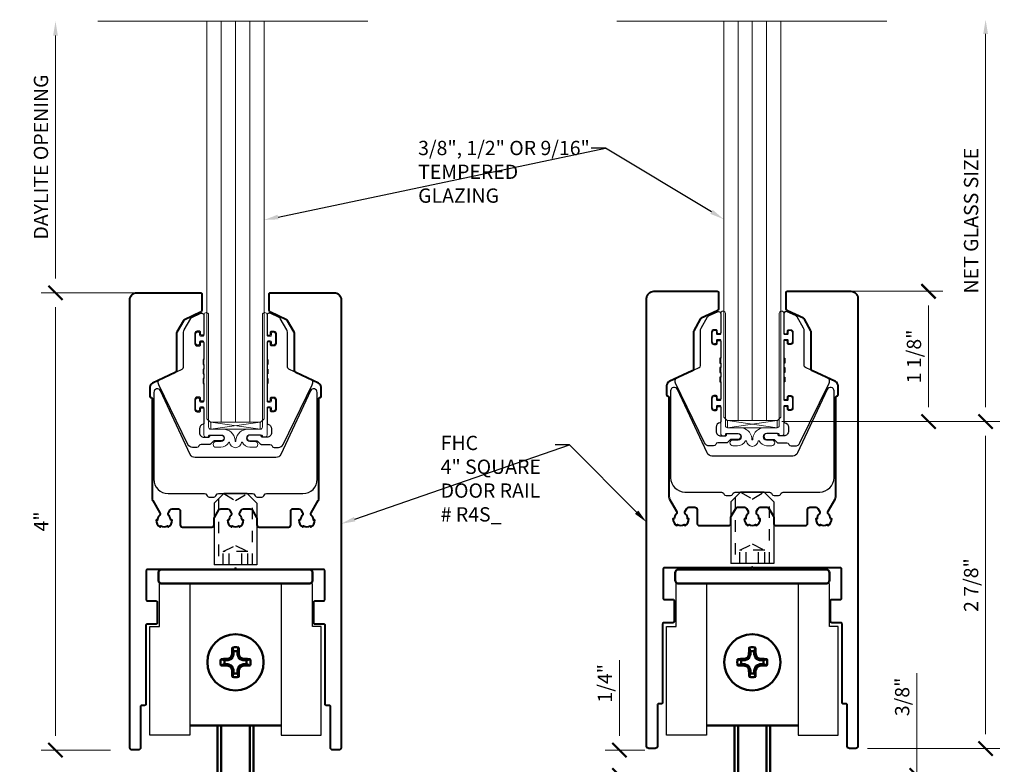
# Model space of a CAD drawing. Units: inches. Extents: x -45 to 1535, y -159 to 417.
# Drawn here: x 36 to 44, y -32 to -26 of the extents above; entities that cross this region are included whole.
import ezdxf
from ezdxf import colors
from ezdxf.entities.mleader import LeaderData, LeaderLine
from ezdxf.math import Vec2, Vec3

# ---------------------------------------------------------------- set-up
doc = ezdxf.new("R2010")
doc.units = ezdxf.units.IN
doc.header["$LTSCALE"] = 0.5
doc.header["$MEASUREMENT"] = 0
doc.linetypes.add('HIDDEN', pattern=[0.375, 0.25, -0.125])
for name, color, linetype, lineweight in [('Dimensions', 224, 'Continuous', 9), ('Extrusions', 10, 'Continuous', 40), ('Glass', 4, 'Continuous', 15), ('Hardware', 2, 'Continuous', 30), ('Setting', 6, 'Continuous', 18), ('Visible (ANSI)', 7, 'Continuous', 50)]:
    doc.layers.add(name, color=color, linetype=linetype, lineweight=lineweight)
doc.layers.add('REVISION', color=2, linetype='Continuous')
doc.layers.add('Text', color=30, linetype='Continuous')
doc.styles.get("Standard").update_dxf_attribs({"font": 'arial.ttf'})
doc.dimstyles.new('DD$0', dxfattribs={"dimtxt": 0.125, "dimasz": 0.125, "dimexe": 0.125, "dimexo": 0.0625, "dimgap": 0.0625, "dimtad": 1, "dimdec": 4, "dimzin": 3, "dimdsep": 46, "dimlunit": 5, "dimtxsty": 'Standard', "dimblk": 'Tick-Arch', "dimcen": 0, "dimclrd": 256, "dimclre": 256, "dimclrt": 256, "dimadec": 0, "dimazin": 0, "dimtfac": 1, "dimtdec": 4, "dimtofl": 0, "dimtmove": 0, "dimatfit": 3, "dimfxl": 0.125, "dimtfill": 1, "dimfrac": 2, "dimtolj": 1, "dimtzin": 0, "dimlwd": -1, "dimlwe": -1, "dimarcsym": 0})

# ---------------------------------------------------------------- blocks, each defined once
blk = doc.blocks.new('Tick-Arch')
at = {"color": 0, "linetype": 'ByBlock', "const_width": 0.15}
blk.add_lwpolyline([(-0.5, -0.5), (0.5, 0.5)], dxfattribs=at)
blk = doc.blocks.new('*D183')
at = {"layer": 'Defpoints', "color": 0, "transparency": 16777216}
for p in [(42.567, -28.3394), (43.5851, -28.3394), (42.2394, -29.4792)]:
    blk.add_point(p, dxfattribs=at)
at = {"layer": 'Dimensions', "transparency": 16777216}
for p, q in [((42.6295, -28.3394), (43.7101, -28.3394)), ((43.5851, -29.3542), (43.5851, -28.4644)), ((42.3019, -29.4792), (43.7101, -29.4792))]:
    blk.add_line(p, q, dxfattribs=at)
at = {"layer": 'Dimensions', "transparency": 16777216, "xscale": 0.125, "yscale": 0.125, "zscale": 0.125}
for p, rotation in [((43.5851, -28.3394), 90), ((43.5851, -29.4792), 270)]:
    blk.add_blockref('Tick-Arch', p, dxfattribs=dict(at, rotation=rotation))
at = {"layer": 'Dimensions', "transparency": 16777216, "insert": (43.458, -28.9093), "char_height": 0.125, "attachment_point": 5, "rotation": 90, "bg_fill": 3, "box_fill_scale": 1.25, "bg_fill_color": 256, "bg_fill_true_color": 13158600, "bg_fill_transparency": 0}
blk.add_mtext('\\A1;1 1/8"', dxfattribs=at)
blk = doc.blocks.new('*D184')
at = {"layer": 'Defpoints', "color": 0, "transparency": 16777216}
for p in [(42.5496, -25.9633), (44.0851, -25.9633), (42.2394, -29.4792)]:
    blk.add_point(p, dxfattribs=at)
at = {"layer": 'Dimensions', "transparency": 16777216}
for p, q in [((44.0851, -29.3542), (44.0851, -26.0883)), ((42.3019, -29.4792), (44.2101, -29.4792))]:
    blk.add_line(p, q, dxfattribs=at)
blk.add_solid([(44.0643, -26.0883), (44.1059, -26.0883), (44.0851, -25.9633)], dxfattribs=at)
at = {"layer": 'Dimensions', "transparency": 16777216, "xscale": 0.125, "yscale": 0.125, "zscale": 0.125, "rotation": 270}
blk.add_blockref('Tick-Arch', (44.0851, -29.4792), dxfattribs=at)
at = {"layer": 'Dimensions', "transparency": 16777216, "insert": (43.958, -27.7212), "char_height": 0.125, "attachment_point": 5, "rotation": 90, "bg_fill": 3, "box_fill_scale": 1.25, "bg_fill_color": 256, "bg_fill_true_color": 13158600, "bg_fill_transparency": 0}
blk.add_mtext('\\A1;NET GLASS SIZE', dxfattribs=at)
blk = doc.blocks.new('*D185')
at = {"layer": 'Defpoints', "color": 0, "transparency": 16777216}
for p in [(42.2394, -29.4792), (44.0851, -29.4792), (42.9901, -32.3394)]:
    blk.add_point(p, dxfattribs=at)
at = {"layer": 'Dimensions', "transparency": 16777216}
for p, q in [((42.3019, -29.4792), (44.2101, -29.4792)), ((44.0851, -32.2144), (44.0851, -29.6042)), ((43.0526, -32.3394), (44.2101, -32.3394))]:
    blk.add_line(p, q, dxfattribs=at)
at = {"layer": 'Dimensions', "transparency": 16777216, "xscale": 0.125, "yscale": 0.125, "zscale": 0.125}
for p, rotation in [((44.0851, -29.4792), 90), ((44.0851, -32.3394), 270)]:
    blk.add_blockref('Tick-Arch', p, dxfattribs=dict(at, rotation=rotation))
at = {"layer": 'Dimensions', "transparency": 16777216, "insert": (43.958, -30.9093), "char_height": 0.125, "attachment_point": 5, "rotation": 90, "bg_fill": 3, "box_fill_scale": 1.25, "bg_fill_color": 256, "bg_fill_true_color": 13158600, "bg_fill_transparency": 0}
blk.add_mtext('\\A1;2 7/8"', dxfattribs=at)
blk = doc.blocks.new('*D186')
at = {"layer": 'Defpoints', "color": 0, "transparency": 16777216}
for p in [(35.9434, -25.9768), (36.9789, -25.9768), (36.9615, -28.3526)]:
    blk.add_point(p, dxfattribs=at)
at = {"layer": 'Dimensions', "transparency": 16777216}
for p, q in [((35.9434, -28.2276), (35.9434, -26.1018)), ((36.899, -28.3526), (35.8184, -28.3526))]:
    blk.add_line(p, q, dxfattribs=at)
blk.add_solid([(35.9226, -26.1018), (35.9642, -26.1018), (35.9434, -25.9768)], dxfattribs=at)
at = {"layer": 'Dimensions', "transparency": 16777216, "xscale": 0.125, "yscale": 0.125, "zscale": 0.125, "rotation": 270}
blk.add_blockref('Tick-Arch', (35.9434, -28.3526), dxfattribs=at)
at = {"layer": 'Dimensions', "transparency": 16777216, "insert": (35.8162, -27.1647), "char_height": 0.125, "attachment_point": 5, "rotation": 90, "bg_fill": 3, "box_fill_scale": 1.25, "bg_fill_color": 256, "bg_fill_true_color": 13158600, "bg_fill_transparency": 0}
blk.add_mtext('\\A1;DAYLITE OPENING', dxfattribs=at)
blk = doc.blocks.new('*D179')
at = {"layer": 'Defpoints', "color": 0, "transparency": 16777216}
for p in [(36.9615, -28.3526), (35.9434, -32.3526), (36.4874, -32.3526)]:
    blk.add_point(p, dxfattribs=at)
at = {"layer": 'Dimensions', "transparency": 16777216}
for p, q in [((36.899, -28.3526), (35.8184, -28.3526)), ((35.9434, -28.4776), (35.9434, -32.2276)), ((36.4249, -32.3526), (35.8184, -32.3526))]:
    blk.add_line(p, q, dxfattribs=at)
at = {"layer": 'Dimensions', "transparency": 16777216, "xscale": 0.125, "yscale": 0.125, "zscale": 0.125}
for p, rotation in [((35.9434, -28.3526), 90), ((35.9434, -32.3526), 270)]:
    blk.add_blockref('Tick-Arch', p, dxfattribs=dict(at, rotation=rotation))
at = {"layer": 'Dimensions', "transparency": 16777216, "insert": (35.8184, -30.3526), "char_height": 0.125, "attachment_point": 5, "rotation": 90, "bg_fill": 3, "box_fill_scale": 1.25, "bg_fill_color": 256, "bg_fill_true_color": 13158600, "bg_fill_transparency": 0}
blk.add_mtext('\\A1;4"', dxfattribs=at)
blk = doc.blocks.new('R410UG12-12')
at = {"transparency": 33554687}
blk.add_lwpolyline([(0.351, 0.2532, 0.414214), (0.331, 0.2732), (0.324, 0.2732, 0.414214), (0.314, 0.2632), (0.314, 0.2482, -0.414214), (0.304, 0.2382), (0.286, 0.2382, -0.414214), (0.276, 0.2482), (0.276, 0.7627, -0.414214), (0.286, 0.7727), (0.304, 0.7727, -0.414214), (0.314, 0.7627), (0.314, 0.7477, 0.414214), (0.324, 0.7377), (0.331, 0.7377, 0.414214), (0.351, 0.7577), (0.351, 0.8302, 0.414214), (0.331, 0.8502), (0.324, 0.8502, 0.414214), (0.314, 0.8402), (0.314, 0.8252, -0.414214), (0.304, 0.8152), (0.286, 0.8152, -0.414214), (0.276, 0.8252), (0.276, 1.0016, 1), (0.236, 1.0016), (0.236, 0.02, -0.414214), (0.216, 0), (0.1068, 0, 0.384186), (0.0038, -0.0913, 0.051374), (0.0037, -0.0995), (0.0039, -0.1016, -0.444224), (0, -0.1059, -0.444224), (-0.0039, -0.1016), (-0.0037, -0.0995, 0.051374), (-0.0038, -0.0913, 0.384186), (-0.1068, 0), (-0.216, 0, -0.414214), (-0.236, 0.02), (-0.236, 1.0016, 1), (-0.276, 1.0016), (-0.276, 0.8252, -0.414214), (-0.286, 0.8152), (-0.304, 0.8152, -0.414214), (-0.314, 0.8252), (-0.314, 0.8402, 0.414214), (-0.324, 0.8502), (-0.331, 0.8502, 0.414214), (-0.351, 0.8302), (-0.351, 0.7577, 0.414214), (-0.331, 0.7377), (-0.324, 0.7377, 0.414214), (-0.314, 0.7477), (-0.314, 0.7627, -0.414214), (-0.304, 0.7727), (-0.286, 0.7727, -0.414214), (-0.276, 0.7627), (-0.276, 0.2482, -0.414214), (-0.286, 0.2382), (-0.304, 0.2382, -0.414214), (-0.314, 0.2482), (-0.314, 0.2632, 0.414214), (-0.324, 0.2732), (-0.331, 0.2732, 0.414214), (-0.351, 0.2532), (-0.351, 0.1807, 0.414214), (-0.331, 0.1607), (-0.324, 0.1607, 0.414214), (-0.314, 0.1707), (-0.314, 0.1857, -0.414214), (-0.304, 0.1957), (-0.286, 0.1957, -0.414214), (-0.276, 0.1857), (-0.276, -0.05, 0.414214), (-0.256, -0.07), (-0.246, -0.07, 0.414214), (-0.236, -0.06, -0.414214), (-0.226, -0.05), (-0.1243, -0.05, -1), (-0.1243, -0.107), (-0.1708, -0.107, 1), (-0.1708, -0.157), (-0.1293, -0.157, 0.279081), (-0.0598, -0.1149, -0.676115), (-0.0524, -0.1156, 0.330987), (0, -0.1623, 0.330987), (0.0524, -0.1156, -0.676115), (0.0598, -0.1149, 0.25981), (0.1243, -0.157), (0.1708, -0.157, 1), (0.1708, -0.107), (0.1243, -0.107, -1), (0.1243, -0.05), (0.226, -0.05, -0.414214), (0.236, -0.06, 0.414214), (0.246, -0.07), (0.256, -0.07, 0.414214), (0.276, -0.05), (0.276, 0.1857, -0.414214), (0.286, 0.1957), (0.304, 0.1957, -0.414214), (0.314, 0.1857), (0.314, 0.1707, 0.414214), (0.324, 0.1607), (0.331, 0.1607, 0.414214), (0.351, 0.1807)], format="xyb", close=True, dxfattribs=at)
blk = doc.blocks.new('R410JAW1234')
at = {"transparency": 33554687}
blk.add_lwpolyline([(0.276, 0.996), (0.276, 0.8332, 0.414214), (0.286, 0.8232), (0.297, 0.8232, 0.414214), (0.307, 0.8332), (0.307, 0.8482, -0.414214), (0.317, 0.8582), (0.336, 0.8582, -0.414214), (0.356, 0.8382), (0.356, 0.7497, -0.414214), (0.336, 0.7297), (0.317, 0.7297, -0.414214), (0.307, 0.7397), (0.307, 0.7547, 0.414214), (0.297, 0.7647), (0.286, 0.7647, 0.414214), (0.276, 0.7547), (0.276, 0.6092), (0.284, 0.6092), (0.284, 0.5667), (0.276, 0.5667), (0.276, 0.5267), (0.284, 0.5267), (0.284, 0.4842), (0.276, 0.4842), (0.276, 0.4442), (0.284, 0.4442), (0.284, 0.4017), (0.276, 0.4017), (0.276, 0.2562, 0.414214), (0.286, 0.2462), (0.297, 0.2462, 0.414214), (0.307, 0.2562), (0.307, 0.2712, -0.414214), (0.317, 0.2812), (0.336, 0.2812, -0.414214), (0.356, 0.2612), (0.356, 0.1727, -0.414214), (0.336, 0.1527), (0.317, 0.1527, -0.414214), (0.307, 0.1627), (0.307, 0.1777, 0.414214), (0.297, 0.1877), (0.286, 0.1877, 0.414214), (0.276, 0.1777), (0.276, 0.054, 0.356394), (0.284, 0.0442, -0.356394), (0.316, 0.005), (0.316, -0.03, -0.414214), (0.276, -0.07), (0.236, -0.07, -0.414214), (0.226, -0.06, 0.414214), (0.216, -0.05), (0.1263, -0.05, 1), (0.1263, -0.102), (0.1862, -0.102, -0.198912), (0.1932, -0.1049), (0.2174, -0.1291, 0.198912), (0.2245, -0.132), (0.3019, -0.132, -0.320268), (0.3208, -0.1455, 0.320268), (0.3397, -0.159), (0.375, -0.159, 0.286745), (0.4172, -0.1326), (0.6718, 0.3893, 0.113936), (0.6758, 0.4068), (0.6758, 0.4156, 0.291473), (0.6643, 0.4337), (0.4655, 0.5264, -0.291473), (0.454, 0.5445), (0.454, 0.8508, 0.131652), (0.4486, 0.8708), (0.3914, 0.9699, 0.153915), (0.3826, 0.9781), (0.3045, 1.0145, 0.548619), (0.276, 0.9964)], format="xyb", dxfattribs=at)
blk = doc.blocks.new('*U350')
at = {"transparency": 33554687}
for p, q in [((-0.125, 0.2641), (-0.125, 3.7712)), ((0, 0.2641), (0, 3.7712)), ((0.125, 0.2641), (0.125, 3.7712))]:
    blk.add_line(p, q, dxfattribs=at)
blk.add_lwpolyline([(-0.25, 3.7712), (-0.25, 0.2941), (-0.22, 0.2641), (0.22, 0.2641), (0.25, 0.2941), (0.25, 3.7712)], dxfattribs=at)
at = {"layer": 'Setting', "transparency": 33554687}
for p, q in [((-0.216, 0.2641), (0.216, 0.2016)), ((0.216, 0.2641), (-0.216, 0.2016))]:
    blk.add_line(p, q, dxfattribs=at)
blk.add_lwpolyline([(-0.216, 0.2016), (0.216, 0.2016), (0.216, 0.2641), (-0.216, 0.2641)], close=True, dxfattribs=at)
at = {"layer": 'Hardware', "transparency": 33554687, "xscale": -1}
blk.add_blockref('R410JAW1234', (0, 0.2016), dxfattribs=at)
at = {"layer": 'Hardware', "transparency": 33554687}
blk.add_blockref('R410JAW1234', (0, 0.2016), dxfattribs=at)
at = {"layer": 'Setting', "transparency": 33554687}
blk.add_blockref('R410UG12-12', (0, 0.2016), dxfattribs=at)
blk = doc.blocks.new('*U366')
at = {"transparency": 33554687}
for p, q in [((-0.125, 0.2641), (-0.125, 3.7581)), ((0, 0.2641), (0, 3.7581)), ((0.125, 0.2641), (0.125, 3.7581))]:
    blk.add_line(p, q, dxfattribs=at)
blk.add_lwpolyline([(-0.25, 3.7581), (-0.25, 0.2941), (-0.22, 0.2641), (0.22, 0.2641), (0.25, 0.2941), (0.25, 3.7581)], dxfattribs=at)
at = {"layer": 'Setting', "transparency": 33554687}
for p, q in [((-0.216, 0.2641), (0.216, 0.2016)), ((0.216, 0.2641), (-0.216, 0.2016))]:
    blk.add_line(p, q, dxfattribs=at)
blk.add_lwpolyline([(-0.216, 0.2016), (0.216, 0.2016), (0.216, 0.2641), (-0.216, 0.2641)], close=True, dxfattribs=at)
at = {"layer": 'Hardware', "transparency": 33554687, "xscale": -1}
blk.add_blockref('R410JAW1234', (0, 0.2016), dxfattribs=at)
at = {"layer": 'Hardware', "transparency": 33554687}
blk.add_blockref('R410JAW1234', (0, 0.2016), dxfattribs=at)
at = {"layer": 'Setting', "transparency": 33554687}
blk.add_blockref('R410UG12-12', (0, 0.2016), dxfattribs=at)
blk = doc.blocks.new('R4S12EXT')
at = {"transparency": 33554687}
blk.add_lwpolyline([(-0.07, 2.01, 0.267949), (-0.035, 1.9494), (-0.029, 1.9598, 0.267949), (0.029, 1.9598), (0.035, 1.9494, 0.267949), (0.07, 2.01), (0.058, 2.01, 0.19956), (0.0409, 2.0511, -0.34015), (0.0377, 2.0753), (0.052, 2.1, -0.267949), (0.0693, 2.11), (0.1285, 2.11, -0.267949), (0.1458, 2.1), (0.1843, 2.0332, -0.131652), (0.187, 2.0232), (0.187, 1.97, 0.414214), (0.207, 1.95), (0.464, 1.95, 0.414214), (0.484, 1.97), (0.484, 2.09, -0.414214), (0.504, 2.11), (0.5557, 2.11, -0.267949), (0.573, 2.1), (0.5873, 2.0753, -0.34015), (0.5841, 2.0511, 0.19956), (0.567, 2.01), (0.555, 2.01, 0.267949), (0.59, 1.9494), (0.596, 1.9598, 0.267949), (0.654, 1.9598), (0.66, 1.9494, 0.267949), (0.695, 2.01), (0.683, 2.01, 0.19956), (0.6659, 2.0511, -0.34015), (0.6627, 2.0753), (0.7246, 2.1826, 0.131652), (0.73, 2.2026), (0.73, 3.073, -0.414214), (0.74, 3.083, 0.414214), (0.75, 3.093), (0.75, 3.1738, 0.291473), (0.7269, 3.2101), (0.5275, 3.303, -0.291473), (0.516, 3.3212), (0.516, 3.6452, 0.131652), (0.5133, 3.6552), (0.4555, 3.7553, 0.153915), (0.4466, 3.7634), (0.3065, 3.8288, -0.291473), (0.295, 3.8469), (0.295, 3.99, -0.414214), (0.305, 4), (0.863, 4, -0.414214), (0.925, 3.938), (0.925, 0.02, -0.414214), (0.905, 0), (0.851, 0, -0.414214), (0.831, 0.02), (0.831, 0.38, 0.414214), (0.821, 0.39), (0.795, 0.39, -0.414214), (0.785, 0.4), (0.785, 1.09, 0.414214), (0.775, 1.1), (0.695, 1.1, -0.414214), (0.685, 1.11), (0.685, 1.294, -0.414214), (0.695, 1.304), (0.771, 1.304, 0.414214), (0.781, 1.314), (0.781, 1.57, 0.414214), (0.771, 1.58), (0.01, 1.58), (0, 1.59), (-0.01, 1.58), (-0.771, 1.58, 0.414214), (-0.781, 1.57), (-0.781, 1.314, 0.414214), (-0.771, 1.304), (-0.695, 1.304, -0.414214), (-0.685, 1.294), (-0.685, 1.11, -0.414214), (-0.695, 1.1), (-0.775, 1.1, 0.414214), (-0.785, 1.09), (-0.785, 0.4, -0.414214), (-0.795, 0.39), (-0.821, 0.39, 0.414214), (-0.831, 0.38), (-0.831, 0.02, -0.414214), (-0.851, 0), (-0.905, 0, -0.414214), (-0.925, 0.02), (-0.925, 3.938, -0.414214), (-0.863, 4), (-0.305, 4, -0.414214), (-0.295, 3.99), (-0.295, 3.8469, -0.291473), (-0.3065, 3.8288), (-0.4466, 3.7634, 0.153915), (-0.4555, 3.7553), (-0.5133, 3.6552, 0.131652), (-0.516, 3.6452), (-0.516, 3.3212, -0.291473), (-0.5275, 3.303), (-0.7269, 3.2101, 0.291473), (-0.75, 3.1738), (-0.75, 3.093, 0.414214), (-0.74, 3.083, -0.414214), (-0.73, 3.073), (-0.73, 2.2026, 0.131652), (-0.7246, 2.1826), (-0.6627, 2.0753, -0.34015), (-0.6659, 2.0511, 0.19956), (-0.683, 2.01), (-0.695, 2.01, 0.267949), (-0.66, 1.9494), (-0.654, 1.9598, 0.267949), (-0.596, 1.9598), (-0.59, 1.9494, 0.267949), (-0.555, 2.01), (-0.567, 2.01, 0.19956), (-0.5841, 2.0511, -0.34015), (-0.5873, 2.0753), (-0.573, 2.1, -0.267949), (-0.5557, 2.11), (-0.504, 2.11, -0.414214), (-0.484, 2.09), (-0.484, 1.97, 0.414214), (-0.464, 1.95), (-0.207, 1.95, 0.414214), (-0.187, 1.97), (-0.187, 2.0232, -0.131652), (-0.1843, 2.0332), (-0.1458, 2.1, -0.267949), (-0.1285, 2.11), (-0.0693, 2.11, -0.267949), (-0.052, 2.1), (-0.0377, 2.0753, -0.34015), (-0.0409, 2.0511, 0.19956), (-0.058, 2.01)], format="xyb", close=True, dxfattribs=at)
blk = doc.blocks.new('R4CM3812')
at = {"transparency": 33554687}
blk.add_lwpolyline([(0.354, 0.315), (-0.354, 0.315, -0.291473), (-0.3966, 0.3421), (-0.6559, 0.8983, 0.802585), (-0.715, 0.8852), (-0.715, 0.125, 0.414214), (-0.59, 0), (-0.2705, 0, -0.267949), (-0.2532, -0.01), (-0.2468, -0.021, 0.267949), (-0.2295, -0.031), (-0.1905, -0.031, 0.267949), (-0.1732, -0.021), (-0.1668, -0.01, -0.267949), (-0.1495, 0), (0.1495, 0, -0.267949), (0.1668, -0.01), (0.1732, -0.021, 0.267949), (0.1905, -0.031), (0.2295, -0.031, 0.267949), (0.2468, -0.021), (0.2532, -0.01, -0.267949), (0.2705, 0), (0.59, 0, 0.414214), (0.715, 0.125), (0.715, 0.8852, 0.802585), (0.6559, 0.8983), (0.3966, 0.3421, -0.291473)], format="xyb", close=True, dxfattribs=at)
blk = doc.blocks.new('*U822')
at = {"transparency": 33554687}
for p, q in [((0.5402, 0.1875), (0, 0.1875)), ((0, -0.1875), (0, 0.1875)), ((0.625, 0.1027), (0.5402, 0.1875)), ((0.625, -0.1027), (0.625, 0.1027)), ((0.5402, -0.1875), (0.625, -0.1027)), ((0.5402, -0.1875), (0, -0.1875))]:
    blk.add_line(p, q, dxfattribs=at)
at = {"linetype": 'HIDDEN', "ltscale": 0.5, "transparency": 33554687}
for p, q in [((0.5781, 0.1496), (0, 0.1496)), ((0, -0.1496), (0.5781, -0.1496))]:
    blk.add_line(p, q, dxfattribs=at)
at = {"linetype": 'HIDDEN', "ltscale": 0.25, "transparency": 33554687}
for p, q in [((0, 0.1083), (0.117, 0.1083)), ((0.117, -0.1083), (0.117, 0.1083)), ((0.117, 0.1083), (0.171, 0)), ((0.625, 0.1027), (0.5633, 0)), ((0, 0.0541), (0.117, 0.0541)), ((0.171, 0), (0.117, -0.1083)), ((0.5633, 0), (0.625, -0.1027)), ((0, -0.0541), (0.117, -0.0541)), ((0, -0.1083), (0.117, -0.1083))]:
    blk.add_line(p, q, dxfattribs=at)
blk = doc.blocks.new('*U146')
at = {"layer": 'Extrusions', "transparency": 33554687}
blk.add_blockref('R4S12EXT', (0, 0), dxfattribs=at)
at = {"layer": 'Hardware', "transparency": 33554687}
blk.add_blockref('R4CM3812', (0, 2.2434), dxfattribs=at)
at = {"layer": 'Hardware', "transparency": 33554687, "rotation": 90}
blk.add_blockref('*U822', (0, 1.6184), dxfattribs=at)
blk = doc.blocks.new('HDR100')
at = {"layer": 'REVISION'}
blk.add_lwpolyline([(-0.675, -0.0437), (-0.4, -0.0437), (-0.4, 1.2813), (-0.75, 1.2813), (-0.75, 0.3323), (-0.675, 0.3323), (-0.675, -0.0427)], dxfattribs=at)
blk.add_lwpolyline([(0.75, 1.2813), (0.75, 0.3323), (0.6658, 0.3323), (0.6658, -0.0437), (0.4, -0.0448), (0.4, 1.2813)], close=True, dxfattribs=at)
at = {"layer": 'Visible (ANSI)', "color": 2}
for p, q in [((-0.125, 1.1935), (-0.125, 1.75)), ((0.4, 1.1969), (-0.4, 1.1969))]:
    blk.add_line(p, q, dxfattribs=at)
blk.add_lwpolyline([(0.125, 1.1935), (0.125, 1.75, -1), (-0.125, 1.75), (-0.1562, 1.75), (-0.1562, 1.1935)], format="xyb", dxfattribs=at)
blk.add_lwpolyline([(0.125, 1.75), (0.1562, 1.75), (0.1562, 1.1935)], dxfattribs=at)
blk.add_lwpolyline([(-0.6437, -0.1687), (0.6437, -0.1687, 0.414214), (0.675, -0.1375), (0.675, -0.075, 0.414214), (0.6437, -0.0437), (-0.6437, -0.0437, 0.414214), (-0.675, -0.075), (-0.675, -0.1375, 0.414214)], format="xyb", close=True, dxfattribs=at)
blk.add_circle((0, 0.6443), 0.246, dxfattribs=at)
blk.add_arc((0, 0.6443), 0.1314, 77.69362, 102.30638, dxfattribs=at)
for points, weights, knots in [([(0.017, 0.7404), (0, 0.7434), (-0.017, 0.7404), (-0.017, 0.726), (-0.017, 0.7116), (-0.017, 0.7104), (-0.0174, 0.7093), (-0.0239, 0.6936), (-0.0304, 0.6779), (-0.0314, 0.6756), (-0.0337, 0.6747), (-0.0494, 0.6682), (-0.0651, 0.6617), (-0.0662, 0.6612), (-0.0674, 0.6612), (-0.0818, 0.6612), (-0.0962, 0.6612), (-0.11, 0.666), (-0.1284, 0.6723), (-0.1345, 0.6443), (-0.1284, 0.6163)], [1, 0.984752426371, 1, 1, 1, 0.980782393245, 1, 1, 1, 0.923829953583, 1, 1, 1, 0.980782393245, 1, 1, 1, 1.02076286114, 1.01015956075, 0.977021850307, 1], [0, 0, 0, 0.349703, 0.349703, 1.349703, 1.349703, 1.742431, 1.742431, 2.742431, 2.742431, 3.528088, 3.528088, 4.528088, 4.528088, 4.920817, 4.920817, 5.920817, 5.920817, 6.25442, 6.25442, 6.683993, 6.683993, 6.683993]), ([(-0.1284, 0.6723), (-0.0997, 0.6731), (-0.0698, 0.6736), (-0.0686, 0.6736), (-0.0675, 0.6741), (-0.0555, 0.6792), (-0.0433, 0.6844), (-0.0411, 0.6853), (-0.0401, 0.6876), (-0.035, 0.6997), (-0.0298, 0.7118), (-0.0294, 0.7129), (-0.0293, 0.7141), (-0.0289, 0.7439), (-0.028, 0.7726), (-0.0217, 0.7542), (-0.017, 0.7404)], [1.01015956075, 0.996974146772, 1, 0.981379440629, 1, 0.999424055534, 1, 0.924105598316, 1, 0.999424055534, 1, 0.981379440629, 1, 0.996974146772, 1, 1.02076286114, 1.01066481013], [0, 0, 0, 0.155625, 0.155625, 0.542185, 0.542185, 0.610068, 0.610068, 1.394283, 1.394283, 1.462166, 1.462166, 1.848726, 1.848726, 2.004351, 2.004351, 2.337953, 2.337953, 2.337953]), ([(0.0698, 0.6736), (0.0686, 0.6736), (0.0675, 0.6741), (0.0555, 0.6792), (0.0433, 0.6844), (0.0411, 0.6853), (0.0401, 0.6876), (0.035, 0.6997), (0.0298, 0.7118), (0.0294, 0.7129), (0.0293, 0.7141), (0.0289, 0.7439), (0.028, 0.7726), (0.0217, 0.7542), (0.017, 0.7404), (0.017, 0.726), (0.017, 0.7116), (0.017, 0.7104), (0.0174, 0.7093), (0.0239, 0.6936), (0.0304, 0.6779), (0.0314, 0.6756), (0.0337, 0.6747), (0.0494, 0.6682), (0.0651, 0.6617), (0.0662, 0.6612), (0.0674, 0.6612), (0.0818, 0.6612), (0.0962, 0.6612), (0.11, 0.666), (0.1284, 0.6723), (0.0997, 0.6731), (0.0698, 0.6736)], [1, 0.981379440629, 1, 0.999424055534, 1, 0.924105598316, 1, 0.999424055534, 1, 0.981379440629, 1, 0.996974146772, 1, 1.02076286114, 1.01066481013, 1, 1, 0.980782393245, 1, 1, 1, 0.923829953584, 1, 1, 1, 0.980782393245, 1, 1, 1, 1.02076286114, 1.01015956075, 0.996974146772, 1], [0, 0, 0, 0.386561, 0.386561, 0.454443, 0.454443, 1.238659, 1.238659, 1.306541, 1.306541, 1.693101, 1.693101, 1.848726, 1.848726, 2.182329, 2.182329, 3.182329, 3.182329, 3.575057, 3.575057, 4.575057, 4.575057, 5.360715, 5.360715, 6.360715, 6.360715, 6.753443, 6.753443, 7.753443, 7.753443, 8.087046, 8.087046, 8.24267, 8.24267, 8.24267]), ([(-0.0962, 0.6273), (-0.11, 0.6226), (-0.1284, 0.6163), (-0.0997, 0.6154), (-0.0698, 0.6149), (-0.0686, 0.6149), (-0.0675, 0.6144), (-0.0555, 0.6093), (-0.0433, 0.6042), (-0.0411, 0.6032), (-0.0401, 0.6009), (-0.035, 0.5888), (-0.0298, 0.5767), (-0.0294, 0.5756), (-0.0293, 0.5744), (-0.0289, 0.5446), (-0.028, 0.5159), (-0.0217, 0.5343), (-0.017, 0.5481)], [1.01066481013, 1.02076286115, 1, 0.996974146772, 1, 0.981379440629, 1, 0.999424055534, 1, 0.924105598316, 1, 0.999424055534, 1, 0.981379440629, 1, 0.996974146772, 1, 1.02076286113, 1.01066481012], [0, 0, 0, 0.333602, 0.333602, 0.489227, 0.489227, 0.875788, 0.875788, 0.94367, 0.94367, 1.727886, 1.727886, 1.795768, 1.795768, 2.182329, 2.182329, 2.337953, 2.337953, 2.671556, 2.671556, 2.671556]), ([(0.028, 0.5159), (0.0217, 0.5343), (0.017, 0.5481), (0, 0.5451), (-0.017, 0.5481), (-0.017, 0.5625), (-0.017, 0.5769), (-0.017, 0.5781), (-0.0174, 0.5792), (-0.0239, 0.5949), (-0.0304, 0.6106), (-0.0314, 0.6129), (-0.0337, 0.6138), (-0.0494, 0.6203), (-0.0651, 0.6268), (-0.0662, 0.6273), (-0.0674, 0.6273), (-0.0818, 0.6273), (-0.0962, 0.6273), (-0.0992, 0.6443), (-0.0962, 0.6612)], [1.01015956076, 1.02076286114, 1, 0.984752426371, 1.01066481012, 1, 1, 0.980782393245, 1, 1, 1, 0.923829953583, 1, 1, 1, 0.980782393246, 1, 1, 1, 0.984752426372, 1], [0, 0, 0, 0.333602, 0.333602, 0.683305, 0.683305, 1.683305, 1.683305, 2.076034, 2.076034, 3.076034, 3.076034, 3.861691, 3.861691, 4.861691, 4.861691, 5.25442, 5.25442, 6.25442, 6.25442, 6.604122, 6.604122, 6.604122]), ([(-0.028, 0.5159), (0, 0.5098), (0.028, 0.5159), (0.0289, 0.5446), (0.0293, 0.5744), (0.0294, 0.5756), (0.0298, 0.5767), (0.035, 0.5888), (0.0401, 0.6009), (0.0411, 0.6032), (0.0433, 0.6042), (0.0555, 0.6093), (0.0675, 0.6144), (0.0686, 0.6149), (0.0698, 0.6149), (0.0997, 0.6154), (0.1284, 0.6163)], [1, 0.977021850307, 1.01015956076, 0.996974146772, 1, 0.981379440629, 1, 0.999424055534, 1, 0.924105598316, 1, 0.999424055534, 1, 0.981379440629, 1, 0.996974146772, 1], [0, 0, 0, 0.429574, 0.429574, 0.585198, 0.585198, 0.971759, 0.971759, 1.039641, 1.039641, 1.823857, 1.823857, 1.891739, 1.891739, 2.2783, 2.2783, 2.433925, 2.433925, 2.433925]), ([(0.0962, 0.6273), (0.0818, 0.6273), (0.0674, 0.6273), (0.0662, 0.6273), (0.0651, 0.6268), (0.0494, 0.6203), (0.0337, 0.6138), (0.0314, 0.6129), (0.0304, 0.6106), (0.0239, 0.5949), (0.0174, 0.5792), (0.017, 0.5781), (0.017, 0.5769), (0.017, 0.5625), (0.017, 0.5481)], [1, 1, 1, 0.980782393245, 1, 1, 1, 0.923829953584, 1, 1, 1, 0.980782393245, 1, 1, 1], [0, 0, 0, 1, 1, 1.392729, 1.392729, 2.392729, 2.392729, 3.178386, 3.178386, 4.178386, 4.178386, 4.571115, 4.571115, 5.571115, 5.571115, 5.571115])]:
    blk.add_rational_spline(points, weights, degree=2, knots=knots, dxfattribs=at)
for points, weights in [([(0.0962, 0.6612), (0.0992, 0.6443), (0.0962, 0.6273)], [1, 0.984752426372, 1]), ([(0.0962, 0.6273), (0.11, 0.6226), (0.1284, 0.6163)], [1, 1.02076286114, 1.01015956076]), ([(0.1284, 0.6163), (0.1345, 0.6443), (0.1284, 0.6723)], [1.01015956076, 0.977021850307, 1])]:
    blk.add_rational_spline(points, weights, degree=2, dxfattribs=at)
blk = doc.blocks.new('*D332')
at = {"layer": 'Defpoints', "color": 0, "transparency": 16777216}
for p in [(41.165, -32.3525), (40.8801, -32.5742), (41.165, -32.5742)]:
    blk.add_point(p, dxfattribs=at)
at = {"layer": 'Dimensions', "transparency": 16777216}
for p, q in [((40.8801, -32.2275), (40.8801, -31.5673)), ((41.1025, -32.3525), (40.7551, -32.3525)), ((41.1025, -32.5742), (40.7551, -32.5742)), ((40.8801, -32.6992), (40.8801, -32.8242))]:
    blk.add_line(p, q, dxfattribs=at)
at = {"layer": 'Dimensions', "transparency": 16777216, "xscale": 0.125, "yscale": 0.125, "zscale": 0.125}
for p, rotation in [((40.8801, -32.3525), 270), ((40.8801, -32.5742), 90)]:
    blk.add_blockref('Tick-Arch', p, dxfattribs=dict(at, rotation=rotation))
at = {"layer": 'Dimensions', "transparency": 16777216, "insert": (40.753, -31.7686), "char_height": 0.125, "attachment_point": 5, "rotation": 90, "bg_fill": 3, "box_fill_scale": 1.25, "bg_fill_color": 256, "bg_fill_true_color": 13158600, "bg_fill_transparency": 0}
blk.add_mtext('\\A1;1/4"', dxfattribs=at)
blk = doc.blocks.new('*D337')
at = {"layer": 'Defpoints', "color": 0, "transparency": 16777216}
for p in [(43.0305, -32.5742), (43.4819, -32.5742), (42.921, -32.9492)]:
    blk.add_point(p, dxfattribs=at)
at = {"layer": 'Dimensions', "transparency": 16777216}
for p, q in [((43.4819, -32.5742), (43.4819, -31.6805)), ((43.093, -32.5742), (43.6069, -32.5742)), ((43.4819, -32.8242), (43.4819, -32.6992)), ((42.9835, -32.9492), (43.6069, -32.9492))]:
    blk.add_line(p, q, dxfattribs=at)
at = {"layer": 'Dimensions', "transparency": 16777216, "xscale": 0.125, "yscale": 0.125, "zscale": 0.125}
for p, rotation in [((43.4819, -32.5742), 90), ((43.4819, -32.9492), 270)]:
    blk.add_blockref('Tick-Arch', p, dxfattribs=dict(at, rotation=rotation))
at = {"layer": 'Dimensions', "transparency": 16777216, "insert": (43.3547, -31.8876), "char_height": 0.125, "attachment_point": 5, "rotation": 90, "bg_fill": 3, "box_fill_scale": 1.25, "bg_fill_color": 256, "bg_fill_true_color": 13158600, "bg_fill_transparency": 0}
blk.add_mtext('\\A1;3/8"', dxfattribs=at)

msp = doc.modelspace()

# ---------------------------------------------------------------- dimensions: what is measured, and where the dimension line sits
at = {"layer": 'Dimensions', "transparency": 33554687}
dim = msp.add_linear_dim(base=(35.94339, -25.97685), p1=(36.96149, -28.35264), p2=(36.97889, -25.97685), angle=90, text='DAYLITE OPENING', dimstyle='DD$0', override={"dimpost": '"', "dimblk1": 'Tick-Arch', "dimsah": 1, "dimse2": 1}, dxfattribs=at)
dim.commit()
dim.dimension.update_dxf_attribs({"geometry": '*D186', "text_midpoint": (35.81622, -27.16474)})
dim = msp.add_linear_dim(base=(43.5851, -28.33937), p1=(42.23944, -29.47916), p2=(42.567, -28.33937), angle=90, dimstyle='DD$0', override={"dimpost": '"'}, dxfattribs=at)
dim.commit()
dim.dimension.update_dxf_attribs({"geometry": '*D183', "text_midpoint": (43.45797, -28.90926)})

# ---------------------------------------------------------------- leaders
at = {"layer": 'Text', "transparency": 33554687}
ml = msp.add_multileader_mtext('Standard', dxfattribs=at)
ml.set_content('3/8", 1/2" OR 9/16"\\PTEMPERED\\PGLAZING', color=256)
ml.set_leader_properties(color=256, linetype='ByLayer', lineweight=-1)
ml.build(insert=Vec2(0, 0))
ml.multileader.update_dxf_attribs({"dogleg_length": 0.125, "arrow_head_size": 0.125})
ctx = ml.context
ctx.base_point, ctx.char_height, ctx.arrow_head_size, ctx.landing_gap_size, ctx.plane_origin = Vec3(39.05527, -27.08655), 0.125, 0.125, 0.0625, Vec3(40.32081, -25.86859)
notes = []
notes.append((ctx, [(1, (1, 1, 0), (40.7571, -27.08655), (-1, 0), 0.125, [(0, [(37.76893, -27.71538)], 0, []), (1, [(41.79299, -27.70883)], 0, [])])]))
ctx.mtext.insert, ctx.mtext.flow_direction = Vec3(39.11777, -27.02298), 5
ml = msp.add_multileader_mtext('Standard', dxfattribs=at)
ml.set_content('FHC \\P4" SQUARE\\PDOOR RAIL\\P# R4S_', color=256)
ml.set_leader_properties(color=256, linetype='ByLayer', lineweight=-1)
ml.build(insert=Vec2(0, 0))
ml.multileader.update_dxf_attribs({"dogleg_length": 0.125, "arrow_head_size": 0.125})
ctx = ml.context
ctx.base_point, ctx.char_height, ctx.arrow_head_size, ctx.landing_gap_size, ctx.plane_origin = Vec3(39.25241, -29.68314), 0.125, 0.125, 0.0625, Vec3(38.3889, -30.07682)
notes.append((ctx, [(1, (1, 1, 0), (40.44332, -29.68314), (-1, 0), 0.125, [(0, [(38.44393, -30.37327)], 0, []), (1, [(41.11799, -30.35989)], 0, [])])]))
ctx.mtext.insert, ctx.mtext.flow_direction = Vec3(39.31491, -29.60329), 5
for ctx, leaders in notes:
    for number, flags, end, landing, length, lines in leaders:
        leader = LeaderData()
        leader.index, (leader.has_last_leader_line, leader.has_dogleg_vector, leader.attachment_direction) = number, flags
        leader.last_leader_point, leader.dogleg_vector, leader.dogleg_length = Vec3(end), Vec3(landing), length
        for number, points, colour, breaks in lines:
            line = LeaderLine()
            line.index, line.vertices, line.color, line.breaks = number, Vec3.list(points), colors.encode_raw_color(colour), breaks
            leader.lines.append(line)
        ctx.leaders.append(leader)

# ---------------------------------------------------------------- next in the draw order: linework, layer by layer
at = {"layer": 'Dimensions', "transparency": 33554687}
msp.add_line((36.31288, -25.97685), (38.67688, -25.97685), dxfattribs=at)

# ---------------------------------------------------------------- next in the draw order: dimensions: what is measured, and where the dimension line sits
dim = msp.add_linear_dim(base=(44.0851, -25.96325), p1=(42.23944, -29.47916), p2=(42.5496, -25.96325), angle=90, text='NET GLASS SIZE', dimstyle='DD$0', override={"dimpost": '"', "dimblk1": 'Tick-Arch', "dimsah": 1, "dimse2": 1}, dxfattribs=at)
dim.commit()
dim.dimension.update_dxf_attribs({"geometry": '*D184', "text_midpoint": (43.95797, -27.7212)})
dim = msp.add_linear_dim(base=(35.94339, -32.35264), p1=(36.96149, -28.35264), p2=(36.48739, -32.35264), angle=90, dimstyle='DD$0', override={"dimpost": '"'}, dxfattribs=at)
dim.commit()
dim.dimension.update_dxf_attribs({"geometry": '*D179', "text_midpoint": (35.81839, -30.35264)})

# ---------------------------------------------------------------- next in the draw order: linework, layer by layer
msp.add_line((40.85676, -25.97685), (43.22076, -25.97685), dxfattribs=at)

# ---------------------------------------------------------------- next in the draw order: block references
msp.add_blockref('*U146', (37.51893, -32.352))
at = {"rotation": 180}
msp.add_blockref('HDR100', (37.51893, -30.94035), dxfattribs=at)
at = {"layer": 'Glass', "transparency": 33554687}
msp.add_blockref('*U350', (37.51893, -29.74806), dxfattribs=at)

# ---------------------------------------------------------------- next in the draw order: dimensions: what is measured, and where the dimension line sits
at = {"layer": 'Dimensions', "transparency": 33554687}
dim = msp.add_linear_dim(base=(44.0851, -29.47916), p1=(42.9901, -32.33937), p2=(42.23944, -29.47916), angle=90, dimstyle='DD$0', override={"dimpost": '"'}, dxfattribs=at)
dim.commit()
dim.dimension.update_dxf_attribs({"geometry": '*D185', "text_midpoint": (43.95797, -30.90926)})

# ---------------------------------------------------------------- next in the draw order: block references
msp.add_blockref('*U146', (42.04299, -32.33889))
at = {"rotation": 180}
msp.add_blockref('HDR100', (42.04299, -30.94035), dxfattribs=at)
at = {"layer": 'Glass', "transparency": 33554687}
msp.add_blockref('*U366', (42.04299, -29.73494), dxfattribs=at)

# ---------------------------------------------------------------- next in the draw order: dimensions: what is measured, and where the dimension line sits
at = {"layer": 'Dimensions', "transparency": 33554687}
for base, p1, p2, picture, middle in [((40.8801, -32.57418), (41.16499, -32.35248), (41.16499, -32.57418), '*D332', (40.8801, -31.76861)), ((43.48186, -32.57418), (42.92099, -32.94918), (43.03049, -32.57418), '*D337', (43.48186, -31.88762))]:
    dim = msp.add_linear_dim(base=base, p1=p1, p2=p2, angle=90, dimstyle='DD$0', override={"dimpost": '"'}, dxfattribs=at)
    dim.commit()
    dim.dimension.update_dxf_attribs({"geometry": picture, "text_midpoint": middle, "dimtype": 160})

doc.saveas('drawing.dxf')
